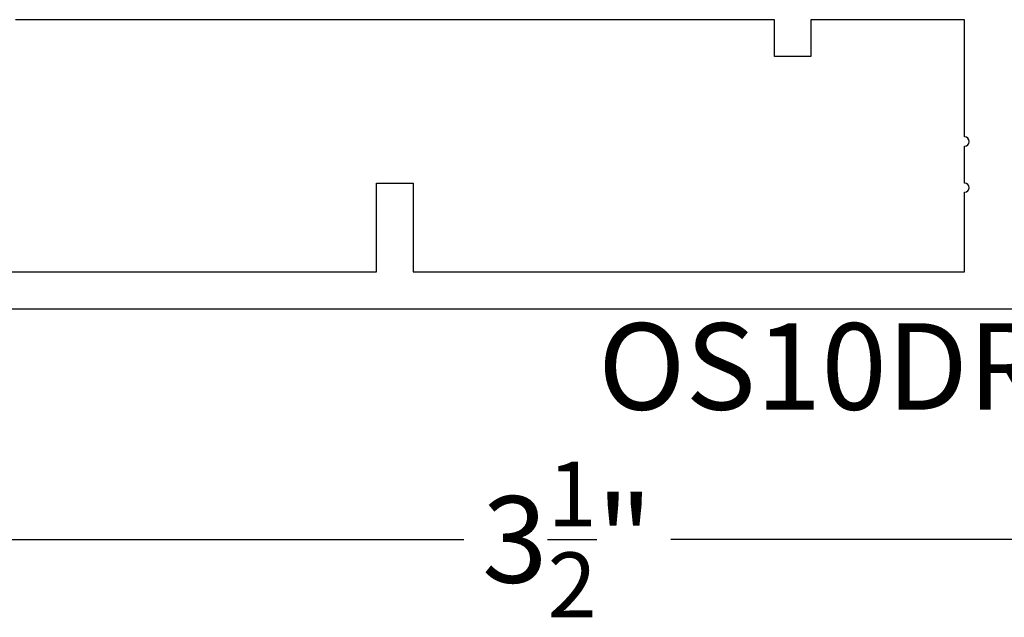
# Model space of a CAD drawing. Extents: x 0 to 412, y 0 to 42.
# Drawn here: x 141 to 143, y 4 to 6 of the extents above; entities that cross this region are included whole.
import ezdxf

# ---------------------------------------------------------------- set-up
doc = ezdxf.new("R2010")
doc.units = 0
doc.header["$LTSCALE"] = 0.25
doc.header["$MEASUREMENT"] = 0
for name, color, linetype in [('Arcadia-Dim', 4, 'Continuous'), ('Arcadia-Profile', 6, 'Continuous'), ('Arcadia-Text', 3, 'Continuous')]:
    doc.layers.add(name, color=color, linetype=linetype)
doc.styles.get("Standard").update_dxf_attribs({"font": 'ARIALN.TTF'})
doc.dimstyles.new('Arcadia-2', dxfattribs={"dimscale": 2, "dimtxt": 0.0938, "dimasz": 0.0938, "dimexe": 0.0546, "dimexo": 0.0469, "dimgap": 0.0469, "dimtad": 0, "dimtih": 1, "dimdec": 4, "dimrnd": 0.0625, "dimzin": 3, "dimdsep": 46, "dimlunit": 4, "dimtxsty": 'Standard', "dimblk": 'ARCHTICK', "dimcen": 0.0469, "dimdle": 0.0546, "dimclrd": 256, "dimclre": 256, "dimclrt": 256, "dimadec": 0, "dimazin": 0, "dimtfac": 0.75, "dimtix": 1, "dimtmove": 2, "dimatfit": 3, "dimfxl": 1, "dimtolj": 1, "dimtzin": 3, "dimlwd": -3, "dimlwe": -3, "dimarcsym": 0})

# ---------------------------------------------------------------- blocks, each defined once
blk = doc.blocks.new('_ArchTick')
at = {"color": 0, "linetype": 'ByBlock', "const_width": 0.15}
blk.add_lwpolyline([(-0.5, -0.5), (0.5, 0.5)], dxfattribs=at)
blk = doc.blocks.new('*D388')
at = {"layer": 'Arcadia-Dim', "lineweight": -3, "transparency": 16777216}
for p, q in [((140, 5.0007), (140, 4.4853)), ((143.5, 5.0105), (143.5, 4.4853)), ((139.8908, 4.5945), (141.5253, 4.5945)), ((143.6092, 4.5945), (141.9746, 4.5945))]:
    blk.add_line(p, q, dxfattribs=at)
at = {"layer": 'DEFPOINTS', "color": 0, "transparency": 16777216}
for p in [(143.5, 5.1043), (140, 5.0945), (143.5, 4.5945)]:
    blk.add_point(p, dxfattribs=at)
at = {"layer": 'Arcadia-Dim', "lineweight": -3, "transparency": 16777216, "xscale": 0.1876, "yscale": 0.1876, "zscale": 0.1876, "rotation": 180}
blk.add_blockref('_ArchTick', (140, 4.5945), dxfattribs=at)
at = {"layer": 'Arcadia-Dim', "lineweight": -3, "transparency": 16777216, "xscale": 0.1876, "yscale": 0.1876, "zscale": 0.1876}
blk.add_blockref('_ArchTick', (143.5, 4.5945), dxfattribs=at)
at = {"layer": 'Arcadia-Dim', "transparency": 16777216, "insert": (141.75, 4.5945), "char_height": 0.1876, "attachment_point": 5}
blk.add_mtext('\\A1;3{\\H0.75x;\\S1/2;}"', dxfattribs=at)
blk = doc.blocks.new('OS10DRPD')
at = {"layer": 'Arcadia-Profile'}
for points in [[(-2.25, 0), (-2.25, -2.8476, 0.317901)], [(-2.17, -0.08), (-2.17, -1.336), (-1.9778, -1.336), (-1.9778, -1.416), (-2.17, -1.416), (-2.17, -2.6113), (-1.9973, -2.6113, 1), (-1.9773, -2.6113), (-1.8973, -2.6113, 1), (-1.8773, -2.6113), (-1.6231, -2.6113), (-1.6231, -2.2779), (-1.7031, -2.2779), (-1.7031, -2.1989), (-1.6231, -2.1989), (-1.6231, -0.553)]]:
    blk.add_lwpolyline(points, format="xyb", dxfattribs=at)

msp = doc.modelspace()

# ---------------------------------------------------------------- block references
at = {"layer": 'Arcadia-Profile', "rotation": 90.00000000000001}
msp.add_blockref('OS10DRPD', (139.99996, 7.34447), dxfattribs=at)

# ---------------------------------------------------------------- texts
at = {"layer": 'Arcadia-Text', "insert": (142.29877, 5.06334), "char_height": 0.1875, "attachment_point": 2}
msp.add_mtext_dynamic_manual_height_columns('OS10DR', width=1.4612312, gutter_width=1.25, heights=[0], dxfattribs=at)

# ---------------------------------------------------------------- dimensions: what is measured, and where the dimension line sits
at = {"layer": 'Arcadia-Dim'}
dim = msp.add_linear_dim(base=(143.49996, 4.5945), p1=(139.99996, 5.09449), p2=(143.49996, 5.10434), dimstyle='Arcadia-2', dxfattribs=at)
dim.commit()
dim.dimension.update_dxf_attribs({"geometry": '*D388', "text_midpoint": (141.74996, 4.5945)})

doc.saveas('drawing.dxf')
